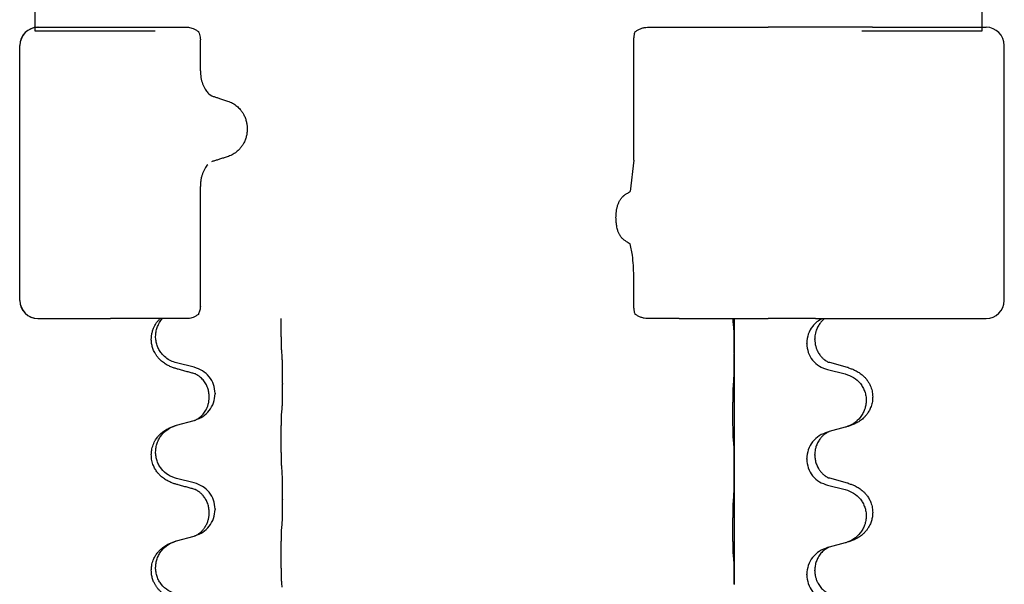
# Model space of a CAD drawing. Units: millimetres. Extents: x -378 to 723, y -256 to 352.
# Drawn here: x 664 to 691, y 245 to 260 of the extents above; entities that cross this region are included whole.
import ezdxf

# ---------------------------------------------------------------- set-up
doc = ezdxf.new("R2010")
doc.units = ezdxf.units.MM
doc.layers.add('1', color=7, linetype='Continuous')

# ---------------------------------------------------------------- blocks, each defined once
blk = doc.blocks.new('588884928_F_0800_mm_Artikelnummer_588884931__26', base_point=(535.5, 259.95))
at = {"color": 7, "linetype": 'Continuous'}
for p, q in [((664.5, 263.95), (664.5, 259.95)), ((690.5, 259.95), (690.5, 263.95)), ((664.5, 260.05), (665.5, 260.05)), ((664.592, 260.05), (665.598, 260.05)), ((665.598, 260.05), (666.577, 260.05)), ((666.577, 260.05), (668.716, 260.05)), ((681.32, 260.05), (682.19, 260.05)), ((682.19, 260.05), (682.819, 260.05)), ((682.819, 260.05), (683.702, 260.05)), ((683.702, 260.05), (684.629, 260.05)), ((687.489, 260.05), (684.629, 260.05)), ((687.489, 260.05), (690.611, 260.05)), ((689.5, 260.05), (690.5, 260.05)), ((664.5, 259.95), (667.8, 259.95)), ((680.939, 256.402), (680.939, 259.763)), ((687.2, 259.95), (690.5, 259.95)), ((664.085, 252.55), (664.085, 259.55)), ((664.092, 252.55), (664.092, 259.55)), ((669.044, 258.856), (669.044, 259.706)), ((691.111, 252.55), (691.111, 259.55)), ((669.388, 256.369), (669.346, 256.352)), ((669.044, 252.393), (669.044, 255.679)), ((680.939, 252.337), (680.939, 253.225)), ((664.592, 252.05), (665.598, 252.05)), ((665.598, 252.05), (666.577, 252.05)), ((667.72, 252.05), (666.577, 252.05)), ((667.94, 252.05), (667.72, 252.05)), ((668.001, 252.05), (667.94, 252.05)), ((668.716, 252.05), (668.001, 252.05)), ((682.19, 252.05), (681.32, 252.05)), ((682.19, 252.05), (682.819, 252.05)), ((682.819, 252.05), (683.668, 252.05)), ((683.668, 252.05), (683.702, 252.05)), ((683.7, 252.05), (683.7, 251.11)), ((683.702, 252.05), (684.629, 252.05)), ((685.932, 252.05), (684.629, 252.05)), ((685.932, 252.05), (686.107, 252.05)), ((686.107, 252.05), (686.18, 252.05)), ((686.18, 252.05), (690.611, 252.05)), ((685.688, 251.364), (685.688, 251.379)), ((685.91, 251.475), (685.91, 251.49)), ((683.7, 251.11), (683.7, 251.095)), ((683.7, 251.095), (683.7, 247.935)), ((668.876, 250.712), (668.39, 250.832)), ((686.806, 250.707), (686.32, 250.84)), ((686.26, 250.65), (686.746, 250.529)), ((671.302, 250.267), (671.302, 250.252)), ((669.446, 249.998), (669.446, 249.983)), ((669.286, 249.888), (669.286, 249.903)), ((668.39, 249.12), (668.876, 249.253)), ((686.301, 248.946), (686.26, 248.934)), ((686.746, 249.067), (686.301, 248.946)), ((685.688, 248.189), (685.688, 248.204)), ((685.91, 248.3), (685.91, 248.315)), ((683.7, 247.935), (683.7, 247.92)), ((683.7, 247.92), (683.7, 244.76)), ((668.876, 247.537), (668.39, 247.657)), ((686.806, 247.532), (686.32, 247.665)), ((686.26, 247.475), (686.746, 247.354)), ((671.302, 247.092), (671.302, 247.077)), ((669.446, 246.823), (669.446, 246.808)), ((669.286, 246.713), (669.286, 246.728)), ((668.39, 245.945), (668.876, 246.078)), ((686.301, 245.771), (686.26, 245.759)), ((686.746, 245.892), (686.301, 245.771)), ((685.91, 245.125), (685.91, 245.14)), ((685.688, 245.014), (685.688, 245.029)), ((683.7, 244.76), (683.7, 244.745))]:
    blk.add_line(p, q, dxfattribs=at)
for centre, radius, start, end in [((664.585, 259.55), 0.5, 90, 180), ((664.592, 259.55), 0.5, 90, 180), ((690.611, 259.55), 0.5, 0, 90), ((670.092, 258.851), 1.048, 179.9835, 199.7448), ((669.508, 258.483), 0.349, 221.9152, 251.5337), ((676.798, 253.239), 4.141, 359.8014, 7.6468), ((664.585, 252.55), 0.5, 180, 270), ((664.592, 252.55), 0.5, 180, 270), ((690.611, 252.55), 0.5, 270, 0)]:
    blk.add_arc(centre, radius, start, end, dxfattribs=at)
for points, knots in [([(668.716, 260.05), (668.738, 260.047), (668.781, 260.042), (668.849, 260.015), (668.919, 259.98), (668.967, 259.949), (668.99, 259.934)], [0, 0, 0, 0, 0.0652748, 0.1306291, 0.2157885, 0.3009538, 0.3009538, 0.3009538, 0.3009538]), ([(680.983, 259.934), (681.009, 259.95), (681.059, 259.983), (681.142, 260.019), (681.23, 260.044), (681.29, 260.048), (681.32, 260.05)], [0, 0, 0, 0, 0.0902163, 0.180435, 0.270853, 0.361264, 0.361264, 0.361264, 0.361264]), ([(668.99, 259.934), (668.991, 259.932), (668.993, 259.928), (668.994, 259.924), (668.995, 259.922)], [0, 0, 0, 0, 0.00627381, 0.01254762, 0.01254762, 0.01254762, 0.01254762]), ([(668.995, 259.922), (669.003, 259.899), (669.02, 259.853), (669.035, 259.793), (669.043, 259.744), (669.044, 259.719), (669.044, 259.706)], [0, 0, 0, 0, 0.073304, 0.1466075, 0.1844764, 0.2223429, 0.2223429, 0.2223429, 0.2223429]), ([(680.983, 259.934), (680.97, 259.907), (680.943, 259.853), (680.94, 259.793), (680.939, 259.763)], [0, 0, 0, 0, 0.0893395, 0.1787451, 0.1787451, 0.1787451, 0.1787451]), ([(669.106, 258.497), (669.115, 258.472), (669.135, 258.423), (669.17, 258.357), (669.207, 258.299), (669.235, 258.266), (669.249, 258.25)], [0, 0, 0, 0, 0.0793633, 0.1587367, 0.2227606, 0.2867781, 0.2867781, 0.2867781, 0.2867781]), ([(669.398, 258.152), (669.427, 258.143), (669.484, 258.124), (669.579, 258.093), (669.682, 258.06), (669.755, 258.036), (669.792, 258.024)], [0, 0, 0, 0, 0.0910279, 0.1820557, 0.2982964, 0.4145371, 0.4145371, 0.4145371, 0.4145371]), ([(669.792, 258.024), (669.838, 258.006), (669.931, 257.971), (670.029, 257.902), (670.096, 257.841), (670.145, 257.788), (670.195, 257.723), (670.243, 257.64), (670.283, 257.548), (670.311, 257.449), (670.328, 257.349), (670.332, 257.249), (670.325, 257.149), (670.306, 257.049), (670.275, 256.951), (670.233, 256.861), (670.183, 256.781), (670.132, 256.717), (670.082, 256.666), (670.014, 256.607), (669.916, 256.542), (669.826, 256.509), (669.781, 256.492)], [0, 0, 0, 0, 0.147706, 0.295517, 0.357755, 0.419997, 0.511009, 0.602089, 0.706418, 0.810756, 0.910588, 1.010409, 1.110882, 1.211366, 1.315015, 1.418649, 1.50851, 1.598309, 1.660727, 1.72314, 1.867218, 2.011208, 2.011208, 2.011208, 2.011208]), ([(669.781, 256.492), (669.745, 256.481), (669.675, 256.459), (669.574, 256.428), (669.479, 256.397), (669.418, 256.378), (669.388, 256.369)], [0, 0, 0, 0, 0.1106533, 0.2213066, 0.3166095, 0.4119124, 0.4119124, 0.4119124, 0.4119124]), ([(669.245, 256.276), (669.232, 256.26), (669.205, 256.229), (669.176, 256.184), (669.153, 256.144), (669.136, 256.11), (669.12, 256.074), (669.105, 256.037), (669.093, 256.001), (669.081, 255.961), (669.07, 255.916), (669.057, 255.852), (669.046, 255.773), (669.045, 255.71), (669.044, 255.679)], [0, 0, 0, 0, 0.0617436, 0.1235102, 0.1612024, 0.1988919, 0.2388121, 0.2787321, 0.3160464, 0.3533623, 0.4043591, 0.45536, 0.549201, 0.6430424, 0.6430424, 0.6430424, 0.6430424]), ([(680.741, 254.162), (680.721, 254.175), (680.68, 254.202), (680.637, 254.241), (680.607, 254.274), (680.588, 254.297), (680.571, 254.321), (680.554, 254.348), (680.538, 254.378), (680.522, 254.413), (680.507, 254.452), (680.491, 254.502), (680.477, 254.561), (680.466, 254.625), (680.458, 254.686), (680.454, 254.737), (680.453, 254.782), (680.452, 254.835), (680.454, 254.904), (680.462, 254.988), (680.475, 255.071), (680.492, 255.14), (680.51, 255.194), (680.525, 255.232), (680.541, 255.266), (680.557, 255.296), (680.575, 255.323), (680.593, 255.348), (680.613, 255.372), (680.631, 255.392), (680.647, 255.407), (680.66, 255.419), (680.673, 255.43), (680.693, 255.446), (680.719, 255.465), (680.741, 255.478), (680.752, 255.485)], [0, 0, 0, 0, 0.072383, 0.144753, 0.17503, 0.205307, 0.234603, 0.2639, 0.299733, 0.335572, 0.380476, 0.42539, 0.493849, 0.562328, 0.620033, 0.677723, 0.715573, 0.753426, 0.837874, 0.922365, 1.006294, 1.090153, 1.133947, 1.177731, 1.213015, 1.248295, 1.278917, 1.30954, 1.341242, 1.37294, 1.389704, 1.406466, 1.424697, 1.442928, 1.481997, 1.521068, 1.521068, 1.521068, 1.521068]), ([(680.752, 255.485), (680.767, 255.494), (680.798, 255.512), (680.828, 255.531), (680.844, 255.54)], [0, 0, 0, 0, 0.0533494, 0.1066987, 0.1066987, 0.1066987, 0.1066987]), ([(680.841, 254.1), (680.824, 254.11), (680.791, 254.131), (680.758, 254.152), (680.741, 254.162)], [0, 0, 0, 0, 0.0587704, 0.117541, 0.117541, 0.117541, 0.117541]), ([(668.99, 252.165), (668.967, 252.15), (668.919, 252.119), (668.849, 252.084), (668.781, 252.057), (668.738, 252.052), (668.716, 252.05)], [0, 0, 0, 0, 0.085122, 0.1702381, 0.2356344, 0.3009518, 0.3009518, 0.3009518, 0.3009518]), ([(668.995, 252.177), (668.994, 252.175), (668.993, 252.171), (668.991, 252.167), (668.99, 252.165)], [0, 0, 0, 0, 0.00627381, 0.01254762, 0.01254762, 0.01254762, 0.01254762]), ([(669.044, 252.393), (669.041, 252.356), (669.034, 252.282), (669.008, 252.212), (668.995, 252.177)], [0, 0, 0, 0, 0.111042, 0.2222294, 0.2222294, 0.2222294, 0.2222294]), ([(680.939, 252.337), (680.94, 252.307), (680.943, 252.246), (680.97, 252.192), (680.983, 252.165)], [0, 0, 0, 0, 0.0894056, 0.1787451, 0.1787451, 0.1787451, 0.1787451]), ([(681.32, 252.05), (681.29, 252.051), (681.23, 252.055), (681.142, 252.081), (681.059, 252.117), (681.009, 252.149), (680.983, 252.165)], [0, 0, 0, 0, 0.0903609, 0.1807289, 0.2709986, 0.3612656, 0.3612656, 0.3612656, 0.3612656]), ([(668.439, 250.658), (668.409, 250.666), (668.349, 250.683), (668.273, 250.71), (668.21, 250.737), (668.158, 250.761), (668.107, 250.789), (668.055, 250.822), (668.005, 250.858), (667.952, 250.903), (667.899, 250.957), (667.85, 251.018), (667.807, 251.082), (667.766, 251.159), (667.73, 251.253), (667.705, 251.36), (667.696, 251.465), (667.7, 251.566), (667.718, 251.665), (667.746, 251.759), (667.785, 251.845), (667.83, 251.921), (667.882, 251.99), (667.921, 252.03), (667.94, 252.05)], [0, 0, 0, 0, 0.092881, 0.18576, 0.242386, 0.299016, 0.358155, 0.417293, 0.480659, 0.544042, 0.625342, 0.70664, 0.780696, 0.854782, 0.968428, 1.082129, 1.182752, 1.283343, 1.384306, 1.485258, 1.575823, 1.666383, 1.749915, 1.833443, 1.833443, 1.833443, 1.833443]), ([(668.39, 250.832), (668.337, 250.849), (668.231, 250.883), (668.091, 250.975), (667.982, 251.083), (667.905, 251.199), (667.854, 251.314), (667.823, 251.435), (667.813, 251.561), (667.824, 251.686), (667.856, 251.807), (667.907, 251.921), (667.957, 251.996), (667.99, 252.037), (667.997, 252.045), (668.001, 252.05)], [0, 0, 0, 0, 0.166129, 0.332386, 0.498513, 0.623375, 0.748309, 0.873237, 0.998098, 1.123003, 1.24798, 1.37299, 1.497921, 1.514622, 1.531322, 1.531322, 1.531322, 1.531322]), ([(671.277, 251.175), (671.276, 251.191), (671.274, 251.222), (671.273, 251.265), (671.271, 251.304), (671.27, 251.342), (671.269, 251.382), (671.268, 251.428), (671.268, 251.477), (671.267, 251.531), (671.266, 251.587), (671.265, 251.649), (671.265, 251.712), (671.265, 251.778), (671.264, 251.846), (671.264, 251.915), (671.264, 251.983), (671.264, 252.027), (671.264, 252.05)], [0, 0, 0, 0, 0.046953, 0.0939069, 0.1290875, 0.1642678, 0.2074924, 0.2507171, 0.3021172, 0.3535171, 0.4125419, 0.4715667, 0.5368391, 0.6021116, 0.6713433, 0.740575, 0.8076598, 0.8747446, 0.8747446, 0.8747446, 0.8747446]), ([(683.675, 251.899), (683.674, 251.912), (683.672, 251.938), (683.671, 251.975), (683.669, 252.009), (683.669, 252.032), (683.668, 252.046), (683.668, 252.048), (683.668, 252.05)], [0, 0, 0, 0, 0.0388533, 0.0777091, 0.1101527, 0.142595, 0.1465638, 0.1505327, 0.1505327, 0.1505327, 0.1505327]), ([(683.686, 251.797), (683.686, 251.805), (683.684, 251.822), (683.681, 251.848), (683.678, 251.873), (683.676, 251.891), (683.675, 251.899)], [0, 0, 0, 0, 0.0251849, 0.0503698, 0.076599, 0.1028283, 0.1028283, 0.1028283, 0.1028283]), ([(686.107, 252.05), (686.059, 252.021), (685.963, 251.964), (685.828, 251.824), (685.713, 251.628), (685.696, 251.462), (685.688, 251.379)], [0, 0, 0, 0, 0.1662365, 0.3323705, 0.5805466, 0.8287286, 0.8287286, 0.8287286, 0.8287286]), ([(686.18, 252.05), (686.178, 252.048), (686.175, 252.046), (686.163, 252.036), (686.145, 252.021), (686.119, 251.997), (686.091, 251.967), (686.06, 251.931), (686.03, 251.889), (686, 251.84), (685.973, 251.788), (685.948, 251.725), (685.927, 251.653), (685.913, 251.572), (685.911, 251.517), (685.91, 251.49)], [0, 0, 0, 0, 0.0064328, 0.012866, 0.0449242, 0.0769884, 0.1214397, 0.1659, 0.2209192, 0.2759467, 0.3367709, 0.3975978, 0.479327, 0.5610567, 0.6427894, 0.6427894, 0.6427894, 0.6427894]), ([(683.7, 251.11), (683.7, 251.155), (683.7, 251.246), (683.699, 251.355), (683.698, 251.439), (683.698, 251.492), (683.697, 251.542), (683.695, 251.608), (683.694, 251.693), (683.689, 251.763), (683.686, 251.797)], [0, 0, 0, 0, 0.1361268, 0.2722536, 0.3288234, 0.3853922, 0.4326156, 0.4798416, 0.5837625, 0.6876694, 0.6876694, 0.6876694, 0.6876694]), ([(685.688, 251.364), (685.696, 251.282), (685.713, 251.117), (685.84, 250.9), (686.026, 250.731), (686.182, 250.677), (686.26, 250.65)], [0, 0, 0, 0, 0.2452936, 0.4905862, 0.7359184, 0.9812533, 0.9812533, 0.9812533, 0.9812533]), ([(685.91, 251.475), (685.911, 251.444), (685.914, 251.381), (685.929, 251.307), (685.945, 251.253), (685.956, 251.22), (685.968, 251.19), (685.98, 251.166), (685.99, 251.144), (686.006, 251.116), (686.028, 251.079), (686.058, 251.037), (686.089, 251.001), (686.116, 250.972), (686.143, 250.947), (686.162, 250.931), (686.176, 250.919), (686.189, 250.909), (686.204, 250.898), (686.225, 250.884), (686.248, 250.871), (686.268, 250.86), (686.283, 250.853), (686.289, 250.85), (686.292, 250.849)], [0, 0, 0, 0, 0.0938929, 0.1877688, 0.2252301, 0.2626895, 0.2926559, 0.3226172, 0.3437031, 0.3647926, 0.4193307, 0.4738824, 0.5179925, 0.5620904, 0.5939653, 0.6258348, 0.6380298, 0.6502236, 0.6728909, 0.6955663, 0.7243665, 0.7531509, 0.7632648, 0.7733787, 0.7733787, 0.7733787, 0.7733787]), ([(683.686, 250.338), (683.689, 250.38), (683.693, 250.464), (683.695, 250.571), (683.697, 250.659), (683.698, 250.722), (683.699, 250.78), (683.7, 250.859), (683.7, 250.964), (683.7, 251.051), (683.7, 251.095)], [0, 0, 0, 0, 0.1262599, 0.2525183, 0.321052, 0.3895852, 0.442554, 0.495523, 0.6262616, 0.7570001, 0.7570001, 0.7570001, 0.7570001]), ([(671.302, 250.267), (671.302, 250.311), (671.302, 250.398), (671.301, 250.506), (671.301, 250.59), (671.3, 250.651), (671.299, 250.712), (671.297, 250.794), (671.295, 250.898), (671.291, 250.982), (671.288, 251.024)], [0, 0, 0, 0, 0.1308118, 0.2616236, 0.322906, 0.3841881, 0.4443888, 0.5045906, 0.630798, 0.7570013, 0.7570013, 0.7570013, 0.7570013]), ([(686.32, 250.84), (686.316, 250.842), (686.306, 250.844), (686.297, 250.847), (686.292, 250.849)], [0, 0, 0, 0, 0.01489689, 0.02979377, 0.02979377, 0.02979377, 0.02979377]), ([(668.895, 250.534), (668.859, 250.543), (668.788, 250.562), (668.676, 250.593), (668.56, 250.625), (668.479, 250.647), (668.439, 250.658)], [0, 0, 0, 0, 0.1110885, 0.222177, 0.3474266, 0.4726762, 0.4726762, 0.4726762, 0.4726762]), ([(669.446, 249.998), (669.438, 250.08), (669.422, 250.245), (669.294, 250.462), (669.109, 250.631), (668.954, 250.685), (668.876, 250.712)], [0, 0, 0, 0, 0.2452438, 0.4904859, 0.7355554, 0.9806267, 0.9806267, 0.9806267, 0.9806267]), ([(669.286, 249.903), (669.284, 249.944), (669.28, 250.025), (669.253, 250.125), (669.223, 250.2), (669.194, 250.257), (669.159, 250.312), (669.119, 250.365), (669.074, 250.413), (669.04, 250.444), (669.017, 250.462), (669.004, 250.471), (668.988, 250.483), (668.968, 250.496), (668.945, 250.51), (668.924, 250.521), (668.907, 250.529), (668.899, 250.532), (668.895, 250.534)], [0, 0, 0, 0, 0.1225147, 0.2450267, 0.3058497, 0.3666777, 0.4346946, 0.5027263, 0.5662435, 0.6297064, 0.6419435, 0.6541784, 0.6768964, 0.699623, 0.7284695, 0.757301, 0.7705143, 0.7837277, 0.7837277, 0.7837277, 0.7837277]), ([(668.922, 250.525), (668.917, 250.526), (668.908, 250.528), (668.899, 250.532), (668.895, 250.534)], [0, 0, 0, 0, 0.01420073, 0.02839473, 0.02839473, 0.02839473, 0.02839473]), ([(686.839, 250.698), (686.869, 250.687), (686.93, 250.667), (687.007, 250.633), (687.073, 250.599), (687.129, 250.565), (687.185, 250.525), (687.246, 250.474), (687.307, 250.411), (687.364, 250.337), (687.411, 250.257), (687.446, 250.179), (687.472, 250.101), (687.492, 250.011), (687.501, 249.902), (687.494, 249.794), (687.476, 249.704), (687.45, 249.621), (687.409, 249.529), (687.355, 249.441), (687.297, 249.369), (687.244, 249.316), (687.191, 249.271), (687.141, 249.234), (687.089, 249.202), (687.038, 249.174), (686.986, 249.149), (686.923, 249.123), (686.847, 249.096), (686.787, 249.079), (686.757, 249.07)], [0, 0, 0, 0, 0.096027, 0.192052, 0.254299, 0.316552, 0.388562, 0.460593, 0.555556, 0.650546, 0.741131, 0.83167, 0.908455, 0.985292, 1.110027, 1.234743, 1.3087, 1.382638, 1.49641, 1.610233, 1.691566, 1.772834, 1.83621, 1.899582, 1.958721, 2.017859, 2.074488, 2.131115, 2.223994, 2.316875, 2.316875, 2.316875, 2.316875]), ([(686.839, 250.698), (686.833, 250.699), (686.822, 250.703), (686.811, 250.706), (686.806, 250.707)], [0, 0, 0, 0, 0.01712207, 0.03424414, 0.03424414, 0.03424414, 0.03424414]), ([(686.746, 250.529), (686.825, 250.502), (686.983, 250.447), (687.139, 250.301), (687.232, 250.163), (687.283, 250.048), (687.314, 249.926), (687.324, 249.801), (687.313, 249.676), (687.281, 249.555), (687.229, 249.44), (687.138, 249.303), (686.986, 249.159), (686.833, 249.1), (686.757, 249.07)], [0, 0, 0, 0, 0.248898, 0.497791, 0.622697, 0.747676, 0.872611, 0.997478, 1.12239, 1.247373, 1.372424, 1.497405, 1.740933, 1.984464, 1.984464, 1.984464, 1.984464]), ([(671.288, 249.565), (671.289, 249.577), (671.292, 249.601), (671.293, 249.635), (671.294, 249.666), (671.296, 249.699), (671.297, 249.734), (671.298, 249.775), (671.299, 249.819), (671.3, 249.869), (671.3, 249.923), (671.301, 250.006), (671.302, 250.116), (671.302, 250.207), (671.302, 250.252)], [0, 0, 0, 0, 0.0360729, 0.0721484, 0.1017542, 0.1313587, 0.169349, 0.2073399, 0.2544004, 0.3014606, 0.3580798, 0.4146991, 0.5511899, 0.6876808, 0.6876808, 0.6876808, 0.6876808]), ([(683.675, 248.724), (683.674, 248.737), (683.672, 248.763), (683.671, 248.8), (683.669, 248.834), (683.668, 248.87), (683.667, 248.908), (683.666, 248.953), (683.665, 249.001), (683.665, 249.055), (683.664, 249.111), (683.663, 249.173), (683.663, 249.237), (683.663, 249.304), (683.662, 249.373), (683.662, 249.443), (683.662, 249.512), (683.663, 249.58), (683.663, 249.647), (683.664, 249.711), (683.664, 249.772), (683.665, 249.829), (683.666, 249.883), (683.667, 249.936), (683.668, 249.991), (683.669, 250.052), (683.671, 250.117), (683.674, 250.163), (683.675, 250.187)], [0, 0, 0, 0, 0.038853, 0.077709, 0.110153, 0.142595, 0.184238, 0.225881, 0.276792, 0.327702, 0.387232, 0.446762, 0.512955, 0.579148, 0.648877, 0.718606, 0.788125, 0.857644, 0.923219, 0.988793, 1.048028, 1.107262, 1.159001, 1.210739, 1.266824, 1.322909, 1.392873, 1.462834, 1.462834, 1.462834, 1.462834]), ([(668.904, 249.261), (668.977, 249.291), (669.121, 249.35), (669.296, 249.518), (669.421, 249.734), (669.438, 249.9), (669.446, 249.983)], [0, 0, 0, 0, 0.2327113, 0.4654194, 0.7135453, 0.9616777, 0.9616777, 0.9616777, 0.9616777]), ([(668.904, 249.261), (668.907, 249.263), (668.913, 249.266), (668.928, 249.273), (668.948, 249.283), (668.971, 249.297), (668.992, 249.311), (669.007, 249.322), (669.02, 249.331), (669.042, 249.35), (669.077, 249.38), (669.121, 249.428), (669.161, 249.48), (669.188, 249.525), (669.206, 249.557), (669.216, 249.578), (669.228, 249.603), (669.24, 249.633), (669.251, 249.666), (669.267, 249.72), (669.283, 249.794), (669.285, 249.856), (669.286, 249.888)], [0, 0, 0, 0, 0.0101139, 0.0202278, 0.0490121, 0.0778124, 0.1004881, 0.123155, 0.1353484, 0.1475439, 0.2105072, 0.2735285, 0.3410546, 0.4085343, 0.4296242, 0.4507098, 0.4806709, 0.5106374, 0.5480969, 0.5855581, 0.679434, 0.7733269, 0.7733269, 0.7733269, 0.7733269]), ([(671.277, 248), (671.276, 248.016), (671.274, 248.047), (671.273, 248.09), (671.271, 248.129), (671.27, 248.167), (671.269, 248.207), (671.268, 248.253), (671.268, 248.302), (671.267, 248.356), (671.266, 248.412), (671.265, 248.474), (671.265, 248.537), (671.265, 248.603), (671.264, 248.671), (671.264, 248.741), (671.264, 248.81), (671.264, 248.879), (671.265, 248.947), (671.265, 249.011), (671.266, 249.073), (671.267, 249.13), (671.267, 249.184), (671.268, 249.232), (671.269, 249.277), (671.27, 249.316), (671.271, 249.351), (671.272, 249.386), (671.274, 249.423), (671.276, 249.449), (671.277, 249.463)], [0, 0, 0, 0, 0.046953, 0.093907, 0.129088, 0.164268, 0.207492, 0.250717, 0.302117, 0.353517, 0.412542, 0.471567, 0.536839, 0.602112, 0.671343, 0.740575, 0.810424, 0.880273, 0.946734, 1.013196, 1.072944, 1.132691, 1.183927, 1.235163, 1.277048, 1.318933, 1.351549, 1.384167, 1.423495, 1.462821, 1.462821, 1.462821, 1.462821]), ([(671.277, 249.463), (671.278, 249.471), (671.28, 249.489), (671.283, 249.514), (671.285, 249.54), (671.287, 249.556), (671.288, 249.565)], [0, 0, 0, 0, 0.0262292, 0.0524584, 0.0776433, 0.1028283, 0.1028283, 0.1028283, 0.1028283]), ([(668.876, 249.253), (668.879, 249.254), (668.887, 249.256), (668.894, 249.258), (668.898, 249.259)], [0, 0, 0, 0, 0.01154999, 0.02309998, 0.02309998, 0.02309998, 0.02309998]), ([(668.898, 249.259), (668.899, 249.26), (668.901, 249.26), (668.903, 249.261), (668.904, 249.261)], [0, 0, 0, 0, 0.003351945, 0.006703937, 0.006703937, 0.006703937, 0.006703937]), ([(668.439, 247.483), (668.409, 247.491), (668.349, 247.508), (668.273, 247.535), (668.21, 247.562), (668.158, 247.586), (668.107, 247.614), (668.055, 247.647), (668.005, 247.683), (667.952, 247.728), (667.899, 247.782), (667.841, 247.853), (667.787, 247.941), (667.746, 248.033), (667.72, 248.117), (667.702, 248.206), (667.695, 248.314), (667.704, 248.423), (667.724, 248.514), (667.748, 248.586), (667.779, 248.656), (667.821, 248.732), (667.879, 248.812), (667.946, 248.883), (668.011, 248.938), (668.067, 248.978), (668.123, 249.011), (668.189, 249.046), (668.267, 249.079), (668.327, 249.1), (668.358, 249.11)], [0, 0, 0, 0, 0.092881, 0.18576, 0.242387, 0.299016, 0.358154, 0.417293, 0.480665, 0.544042, 0.625309, 0.706642, 0.820465, 0.934237, 1.008175, 1.082132, 1.206845, 1.331584, 1.408431, 1.485205, 1.560774, 1.636391, 1.746323, 1.85626, 1.928303, 2.000302, 2.062553, 2.124803, 2.220828, 2.316855, 2.316855, 2.316855, 2.316855]), ([(668.39, 247.657), (668.311, 247.685), (668.154, 247.74), (667.997, 247.886), (667.905, 248.024), (667.854, 248.139), (667.823, 248.26), (667.813, 248.386), (667.824, 248.511), (667.856, 248.632), (667.907, 248.747), (667.997, 248.881), (668.142, 249.02), (668.286, 249.08), (668.358, 249.11)], [0, 0, 0, 0, 0.248632, 0.497261, 0.622122, 0.747056, 0.871985, 0.996845, 1.12175, 1.246727, 1.371737, 1.496668, 1.728964, 1.961261, 1.961261, 1.961261, 1.961261]), ([(668.358, 249.11), (668.363, 249.112), (668.374, 249.115), (668.385, 249.118), (668.39, 249.12)], [0, 0, 0, 0, 0.01712211, 0.03424421, 0.03424421, 0.03424421, 0.03424421]), ([(686.26, 248.934), (686.182, 248.905), (686.025, 248.847), (685.841, 248.673), (685.713, 248.453), (685.696, 248.287), (685.688, 248.204)], [0, 0, 0, 0, 0.2476959, 0.4953848, 0.743561, 0.9917429, 0.9917429, 0.9917429, 0.9917429]), ([(686.301, 248.946), (686.297, 248.944), (686.289, 248.941), (686.272, 248.933), (686.251, 248.922), (686.228, 248.909), (686.208, 248.895), (686.192, 248.884), (686.179, 248.874), (686.165, 248.863), (686.145, 248.846), (686.119, 248.822), (686.091, 248.792), (686.06, 248.756), (686.03, 248.714), (686, 248.665), (685.973, 248.611), (685.951, 248.557), (685.934, 248.504), (685.921, 248.447), (685.912, 248.384), (685.911, 248.338), (685.91, 248.315)], [0, 0, 0, 0, 0.0132133, 0.0264267, 0.0552583, 0.0841047, 0.106831, 0.1295493, 0.1417847, 0.1540213, 0.1860795, 0.2181437, 0.2625952, 0.3070553, 0.3620734, 0.417102, 0.4791835, 0.5412621, 0.5937562, 0.6462412, 0.7151332, 0.7840031, 0.7840031, 0.7840031, 0.7840031]), ([(683.686, 248.622), (683.686, 248.63), (683.684, 248.647), (683.681, 248.673), (683.678, 248.698), (683.676, 248.716), (683.675, 248.724)], [0, 0, 0, 0, 0.0251849, 0.0503698, 0.076599, 0.1028283, 0.1028283, 0.1028283, 0.1028283]), ([(683.7, 247.935), (683.7, 247.98), (683.7, 248.071), (683.699, 248.18), (683.698, 248.264), (683.698, 248.317), (683.697, 248.367), (683.695, 248.433), (683.694, 248.518), (683.689, 248.588), (683.686, 248.622)], [0, 0, 0, 0, 0.1361268, 0.2722536, 0.3288234, 0.3853922, 0.4326156, 0.4798416, 0.5837625, 0.6876694, 0.6876694, 0.6876694, 0.6876694]), ([(685.688, 248.189), (685.696, 248.107), (685.713, 247.942), (685.84, 247.725), (686.026, 247.556), (686.182, 247.502), (686.26, 247.475)], [0, 0, 0, 0, 0.2452936, 0.4905862, 0.7359184, 0.9812533, 0.9812533, 0.9812533, 0.9812533]), ([(685.91, 248.3), (685.912, 248.26), (685.916, 248.178), (685.943, 248.08), (685.973, 248.004), (685.994, 247.962), (686.011, 247.932), (686.024, 247.912), (686.039, 247.889), (686.058, 247.863), (686.079, 247.837), (686.105, 247.808), (686.134, 247.779), (686.159, 247.758), (686.176, 247.744), (686.189, 247.734), (686.204, 247.723), (686.225, 247.709), (686.248, 247.696), (686.268, 247.685), (686.283, 247.678), (686.289, 247.675), (686.292, 247.674)], [0, 0, 0, 0, 0.1218157, 0.2436287, 0.3041316, 0.3646057, 0.3857879, 0.4069666, 0.436804, 0.4666459, 0.5035056, 0.5403696, 0.5830245, 0.6256693, 0.6378646, 0.6500582, 0.6727252, 0.6954008, 0.7242011, 0.7529854, 0.7630993, 0.7732132, 0.7732132, 0.7732132, 0.7732132]), ([(671.302, 247.092), (671.302, 247.136), (671.302, 247.223), (671.301, 247.335), (671.3, 247.429), (671.299, 247.495), (671.298, 247.551), (671.297, 247.623), (671.295, 247.723), (671.291, 247.807), (671.288, 247.849)], [0, 0, 0, 0, 0.1308119, 0.2616236, 0.3370117, 0.4123993, 0.4584946, 0.5045906, 0.630798, 0.7570013, 0.7570013, 0.7570013, 0.7570013]), ([(683.686, 247.163), (683.689, 247.205), (683.693, 247.289), (683.695, 247.388), (683.697, 247.461), (683.698, 247.517), (683.698, 247.583), (683.699, 247.677), (683.7, 247.789), (683.7, 247.876), (683.7, 247.92)], [0, 0, 0, 0, 0.1262599, 0.2525183, 0.2984002, 0.3442818, 0.4199023, 0.495523, 0.6262616, 0.7570001, 0.7570001, 0.7570001, 0.7570001]), ([(686.32, 247.665), (686.316, 247.667), (686.306, 247.669), (686.297, 247.672), (686.292, 247.674)], [0, 0, 0, 0, 0.01489689, 0.02979377, 0.02979377, 0.02979377, 0.02979377]), ([(668.895, 247.359), (668.859, 247.368), (668.788, 247.387), (668.676, 247.418), (668.56, 247.45), (668.479, 247.472), (668.439, 247.483)], [0, 0, 0, 0, 0.1110885, 0.222177, 0.3474266, 0.4726762, 0.4726762, 0.4726762, 0.4726762]), ([(669.446, 246.823), (669.438, 246.905), (669.422, 247.07), (669.294, 247.287), (669.109, 247.456), (668.954, 247.51), (668.876, 247.537)], [0, 0, 0, 0, 0.2452438, 0.4904859, 0.7355554, 0.9806267, 0.9806267, 0.9806267, 0.9806267]), ([(669.286, 246.728), (669.284, 246.769), (669.28, 246.85), (669.253, 246.95), (669.223, 247.025), (669.196, 247.078), (669.166, 247.126), (669.136, 247.168), (669.105, 247.205), (669.077, 247.234), (669.051, 247.259), (669.031, 247.275), (669.017, 247.287), (669.004, 247.296), (668.988, 247.308), (668.968, 247.321), (668.945, 247.335), (668.924, 247.346), (668.907, 247.354), (668.899, 247.357), (668.895, 247.359)], [0, 0, 0, 0, 0.1225147, 0.2450267, 0.3058537, 0.3666778, 0.4217053, 0.4767246, 0.5211849, 0.5656362, 0.5977004, 0.6297586, 0.6419952, 0.6542306, 0.6769489, 0.6996752, 0.7285216, 0.7573532, 0.7705666, 0.7837799, 0.7837799, 0.7837799, 0.7837799]), ([(668.922, 247.35), (668.917, 247.351), (668.908, 247.353), (668.899, 247.357), (668.895, 247.359)], [0, 0, 0, 0, 0.01420073, 0.02839473, 0.02839473, 0.02839473, 0.02839473]), ([(686.746, 247.354), (686.825, 247.327), (686.983, 247.272), (687.139, 247.126), (687.232, 246.988), (687.283, 246.873), (687.314, 246.751), (687.324, 246.626), (687.313, 246.501), (687.281, 246.38), (687.229, 246.265), (687.138, 246.128), (686.986, 245.984), (686.833, 245.925), (686.757, 245.895)], [0, 0, 0, 0, 0.248898, 0.497791, 0.622697, 0.747676, 0.872611, 0.997478, 1.12239, 1.247373, 1.372424, 1.497405, 1.740933, 1.984464, 1.984464, 1.984464, 1.984464]), ([(686.839, 247.523), (686.869, 247.512), (686.93, 247.492), (687.007, 247.458), (687.073, 247.424), (687.129, 247.39), (687.185, 247.35), (687.241, 247.303), (687.293, 247.251), (687.348, 247.184), (687.402, 247.101), (687.444, 247.01), (687.472, 246.926), (687.492, 246.836), (687.501, 246.727), (687.493, 246.605), (687.466, 246.491), (687.43, 246.397), (687.389, 246.32), (687.346, 246.256), (687.297, 246.194), (687.244, 246.141), (687.191, 246.096), (687.141, 246.059), (687.089, 246.027), (687.038, 245.999), (686.986, 245.974), (686.923, 245.948), (686.847, 245.921), (686.787, 245.904), (686.757, 245.895)], [0, 0, 0, 0, 0.096027, 0.192052, 0.254296, 0.316552, 0.388575, 0.460593, 0.535268, 0.60999, 0.720825, 0.831641, 0.908449, 0.985263, 1.109927, 1.234719, 1.348459, 1.462069, 1.53615, 1.61021, 1.691509, 1.772809, 1.836191, 1.899557, 1.958695, 2.017835, 2.074464, 2.131091, 2.22397, 2.31685, 2.31685, 2.31685, 2.31685]), ([(686.839, 247.523), (686.833, 247.524), (686.822, 247.528), (686.811, 247.531), (686.806, 247.532)], [0, 0, 0, 0, 0.01712207, 0.03424414, 0.03424414, 0.03424414, 0.03424414]), ([(671.288, 246.39), (671.289, 246.402), (671.292, 246.426), (671.293, 246.46), (671.294, 246.491), (671.296, 246.524), (671.297, 246.559), (671.298, 246.6), (671.299, 246.644), (671.3, 246.694), (671.3, 246.748), (671.301, 246.831), (671.302, 246.941), (671.302, 247.032), (671.302, 247.077)], [0, 0, 0, 0, 0.0360729, 0.0721484, 0.1017542, 0.1313587, 0.169349, 0.2073399, 0.2544004, 0.3014606, 0.3580798, 0.4146991, 0.5511899, 0.6876808, 0.6876808, 0.6876808, 0.6876808]), ([(668.904, 246.086), (668.977, 246.116), (669.121, 246.175), (669.296, 246.343), (669.421, 246.559), (669.438, 246.725), (669.446, 246.808)], [0, 0, 0, 0, 0.2327113, 0.4654194, 0.7135452, 0.9616776, 0.9616776, 0.9616776, 0.9616776]), ([(683.675, 245.549), (683.674, 245.562), (683.672, 245.588), (683.671, 245.625), (683.669, 245.659), (683.668, 245.695), (683.667, 245.733), (683.666, 245.778), (683.665, 245.826), (683.665, 245.88), (683.664, 245.936), (683.663, 245.998), (683.663, 246.062), (683.663, 246.129), (683.662, 246.198), (683.662, 246.268), (683.662, 246.337), (683.663, 246.405), (683.663, 246.472), (683.664, 246.536), (683.664, 246.597), (683.665, 246.654), (683.666, 246.708), (683.667, 246.761), (683.668, 246.816), (683.669, 246.877), (683.671, 246.942), (683.674, 246.988), (683.675, 247.012)], [0, 0, 0, 0, 0.038853, 0.077709, 0.110153, 0.142595, 0.184238, 0.225881, 0.276792, 0.327702, 0.387232, 0.446762, 0.512955, 0.579148, 0.648877, 0.718606, 0.788125, 0.857644, 0.923219, 0.988793, 1.048028, 1.107262, 1.159001, 1.210739, 1.266824, 1.322909, 1.392873, 1.462834, 1.462834, 1.462834, 1.462834]), ([(668.904, 246.086), (668.907, 246.088), (668.913, 246.091), (668.928, 246.098), (668.948, 246.108), (668.971, 246.122), (668.992, 246.136), (669.007, 246.147), (669.02, 246.156), (669.037, 246.17), (669.062, 246.192), (669.091, 246.22), (669.117, 246.249), (669.138, 246.276), (669.157, 246.302), (669.172, 246.324), (669.185, 246.345), (669.2, 246.372), (669.219, 246.407), (669.238, 246.452), (669.253, 246.495), (669.264, 246.535), (669.273, 246.574), (669.28, 246.616), (669.285, 246.662), (669.286, 246.696), (669.286, 246.713)], [0, 0, 0, 0, 0.0101139, 0.0202278, 0.049012, 0.0778124, 0.1004879, 0.123155, 0.1353486, 0.1475438, 0.1901887, 0.2328436, 0.2697076, 0.3065673, 0.3364091, 0.3662465, 0.3874257, 0.4086075, 0.4585656, 0.5085349, 0.5525752, 0.5966091, 0.6341541, 0.6716964, 0.7225937, 0.773483, 0.773483, 0.773483, 0.773483]), ([(671.277, 244.825), (671.276, 244.841), (671.274, 244.872), (671.273, 244.915), (671.271, 244.954), (671.27, 244.992), (671.269, 245.032), (671.268, 245.078), (671.268, 245.127), (671.267, 245.181), (671.266, 245.237), (671.265, 245.299), (671.265, 245.362), (671.265, 245.428), (671.264, 245.496), (671.264, 245.566), (671.264, 245.635), (671.264, 245.704), (671.265, 245.772), (671.265, 245.836), (671.266, 245.898), (671.267, 245.955), (671.267, 246.009), (671.268, 246.057), (671.269, 246.102), (671.27, 246.141), (671.271, 246.176), (671.272, 246.211), (671.274, 246.248), (671.276, 246.274), (671.277, 246.288)], [0, 0, 0, 0, 0.046953, 0.093907, 0.129088, 0.164268, 0.207492, 0.250717, 0.302117, 0.353517, 0.412542, 0.471567, 0.536839, 0.602112, 0.671343, 0.740575, 0.810424, 0.880273, 0.946734, 1.013196, 1.072944, 1.132691, 1.183927, 1.235163, 1.277048, 1.318933, 1.351549, 1.384167, 1.423495, 1.462821, 1.462821, 1.462821, 1.462821]), ([(671.277, 246.288), (671.278, 246.296), (671.28, 246.314), (671.283, 246.339), (671.285, 246.365), (671.287, 246.381), (671.288, 246.39)], [0, 0, 0, 0, 0.0262292, 0.0524584, 0.0776433, 0.1028283, 0.1028283, 0.1028283, 0.1028283]), ([(668.358, 245.935), (668.363, 245.937), (668.374, 245.94), (668.385, 245.943), (668.39, 245.945)], [0, 0, 0, 0, 0.01712211, 0.03424421, 0.03424421, 0.03424421, 0.03424421]), ([(668.876, 246.078), (668.879, 246.079), (668.887, 246.081), (668.894, 246.083), (668.898, 246.084)], [0, 0, 0, 0, 0.01154999, 0.02309998, 0.02309998, 0.02309998, 0.02309998]), ([(668.898, 246.084), (668.899, 246.085), (668.901, 246.085), (668.903, 246.086), (668.904, 246.086)], [0, 0, 0, 0, 0.003351942, 0.006703932, 0.006703932, 0.006703932, 0.006703932]), ([(668.439, 244.308), (668.409, 244.316), (668.349, 244.333), (668.273, 244.36), (668.21, 244.387), (668.158, 244.411), (668.107, 244.439), (668.055, 244.472), (668.005, 244.508), (667.952, 244.553), (667.899, 244.607), (667.85, 244.668), (667.807, 244.732), (667.766, 244.809), (667.73, 244.903), (667.703, 245.018), (667.695, 245.139), (667.704, 245.248), (667.724, 245.339), (667.752, 245.423), (667.794, 245.513), (667.848, 245.596), (667.903, 245.663), (667.955, 245.716), (668.011, 245.763), (668.067, 245.803), (668.123, 245.837), (668.189, 245.871), (668.267, 245.904), (668.327, 245.925), (668.358, 245.935)], [0, 0, 0, 0, 0.092881, 0.18576, 0.242386, 0.299016, 0.358155, 0.417293, 0.480659, 0.544042, 0.625341, 0.70664, 0.7807, 0.854782, 0.968392, 1.082132, 1.206923, 1.331587, 1.408402, 1.48521, 1.596025, 1.706861, 1.781582, 1.856257, 1.928276, 2.000298, 2.062554, 2.124799, 2.220824, 2.316851, 2.316851, 2.316851, 2.316851]), ([(668.39, 244.482), (668.311, 244.51), (668.154, 244.565), (667.997, 244.711), (667.905, 244.849), (667.854, 244.964), (667.823, 245.085), (667.813, 245.211), (667.824, 245.336), (667.856, 245.457), (667.907, 245.572), (667.997, 245.706), (668.142, 245.845), (668.286, 245.905), (668.358, 245.935)], [0, 0, 0, 0, 0.248632, 0.497261, 0.622122, 0.747056, 0.871985, 0.996845, 1.12175, 1.246727, 1.371737, 1.496668, 1.728964, 1.961261, 1.961261, 1.961261, 1.961261]), ([(686.26, 245.759), (686.182, 245.73), (686.025, 245.672), (685.841, 245.498), (685.713, 245.278), (685.696, 245.112), (685.688, 245.029)], [0, 0, 0, 0, 0.2476959, 0.4953848, 0.743561, 0.9917429, 0.9917429, 0.9917429, 0.9917429]), ([(686.301, 245.771), (686.297, 245.769), (686.289, 245.766), (686.272, 245.758), (686.251, 245.747), (686.228, 245.734), (686.208, 245.72), (686.192, 245.709), (686.179, 245.699), (686.156, 245.681), (686.122, 245.65), (686.077, 245.603), (686.037, 245.55), (686.002, 245.494), (685.973, 245.438), (685.943, 245.362), (685.916, 245.263), (685.912, 245.181), (685.91, 245.14)], [0, 0, 0, 0, 0.0132133, 0.0264267, 0.0552582, 0.0841047, 0.1068313, 0.1295493, 0.1417842, 0.1540213, 0.2174842, 0.2810014, 0.3490331, 0.4170499, 0.477878, 0.5387009, 0.661213, 0.7837277, 0.7837277, 0.7837277, 0.7837277]), ([(683.686, 245.447), (683.686, 245.455), (683.684, 245.472), (683.681, 245.498), (683.678, 245.523), (683.676, 245.541), (683.675, 245.549)], [0, 0, 0, 0, 0.0251849, 0.0503698, 0.076599, 0.1028283, 0.1028283, 0.1028283, 0.1028283]), ([(683.7, 244.76), (683.7, 244.805), (683.7, 244.896), (683.699, 245.005), (683.698, 245.089), (683.698, 245.142), (683.697, 245.192), (683.695, 245.258), (683.694, 245.343), (683.689, 245.413), (683.686, 245.447)], [0, 0, 0, 0, 0.1361268, 0.2722536, 0.3288234, 0.3853922, 0.4326156, 0.4798416, 0.5837625, 0.6876694, 0.6876694, 0.6876694, 0.6876694]), ([(685.688, 245.014), (685.696, 244.932), (685.713, 244.767), (685.84, 244.55), (686.026, 244.381), (686.182, 244.327), (686.26, 244.3)], [0, 0, 0, 0, 0.2452936, 0.4905862, 0.7359184, 0.9812533, 0.9812533, 0.9812533, 0.9812533]), ([(685.91, 245.125), (685.91, 245.108), (685.911, 245.074), (685.916, 245.028), (685.923, 244.987), (685.932, 244.948), (685.943, 244.908), (685.958, 244.864), (685.977, 244.82), (686.003, 244.77), (686.035, 244.718), (686.075, 244.665), (686.119, 244.618), (686.154, 244.587), (686.176, 244.569), (686.189, 244.559), (686.204, 244.548), (686.225, 244.534), (686.248, 244.521), (686.268, 244.51), (686.283, 244.503), (686.289, 244.5), (686.292, 244.499)], [0, 0, 0, 0, 0.0508894, 0.1017866, 0.1393285, 0.176874, 0.22091, 0.264948, 0.3149062, 0.364876, 0.4323687, 0.4998836, 0.5629029, 0.6258678, 0.6380633, 0.6502566, 0.6729236, 0.6955992, 0.7243996, 0.7531838, 0.7632977, 0.7734116, 0.7734116, 0.7734116, 0.7734116])]:
    blk.add_open_spline(points, degree=3, knots=knots, dxfattribs=at)
for points in [[(671.288, 251.024), (671.286, 251.049), (671.283, 251.1), (671.279, 251.15), (671.277, 251.175)], [(683.675, 250.187), (683.677, 250.212), (683.681, 250.262), (683.685, 250.313), (683.686, 250.338)], [(686.757, 249.07), (686.755, 249.07), (686.751, 249.069), (686.748, 249.068), (686.746, 249.067)], [(671.288, 247.849), (671.286, 247.874), (671.283, 247.925), (671.279, 247.975), (671.277, 248)], [(683.675, 247.012), (683.677, 247.037), (683.681, 247.087), (683.685, 247.138), (683.686, 247.163)], [(686.757, 245.895), (686.755, 245.895), (686.751, 245.894), (686.748, 245.893), (686.746, 245.892)], [(671.288, 244.674), (671.286, 244.699), (671.283, 244.75), (671.279, 244.8), (671.277, 244.825)]]:
    blk.add_open_spline(points, degree=3, dxfattribs=at)
at = {"layer": '1', "color": 7, "linetype": 'Continuous'}
for p, q in [((680.939, 256.402), (680.844, 255.54)), ((680.902, 253.79), (680.841, 254.1))]:
    blk.add_line(p, q, dxfattribs=at)
blk = doc.blocks.new('588884928_F_0800_mm_Artikelnummer_588884931__27', base_point=(535.5, 259.95))
blk.add_blockref('588884928_F_0800_mm_Artikelnummer_588884931__26', (535.5, 259.95))
blk = doc.blocks.new('Bgr_HL50FF__30', base_point=(483.5, 117.75))
blk.add_blockref('588884928_F_0800_mm_Artikelnummer_588884931__27', (535.5, 259.95))
blk = doc.blocks.new('SA_Links1', base_point=(750, 285))
blk.add_blockref('Bgr_HL50FF__30', (483.5, 117.75))
blk = doc.blocks.new('1__54')
blk.add_blockref('SA_Links1', (750, 285))
blk = doc.blocks.new('HL50FF_0_3D__55')
at = {"layer": '1'}
blk.add_blockref('1__54', (0, 0), dxfattribs=at)

msp = doc.modelspace()

# ---------------------------------------------------------------- block references
msp.add_blockref('HL50FF_0_3D__55', (0, 0))

doc.saveas('drawing.dxf')
